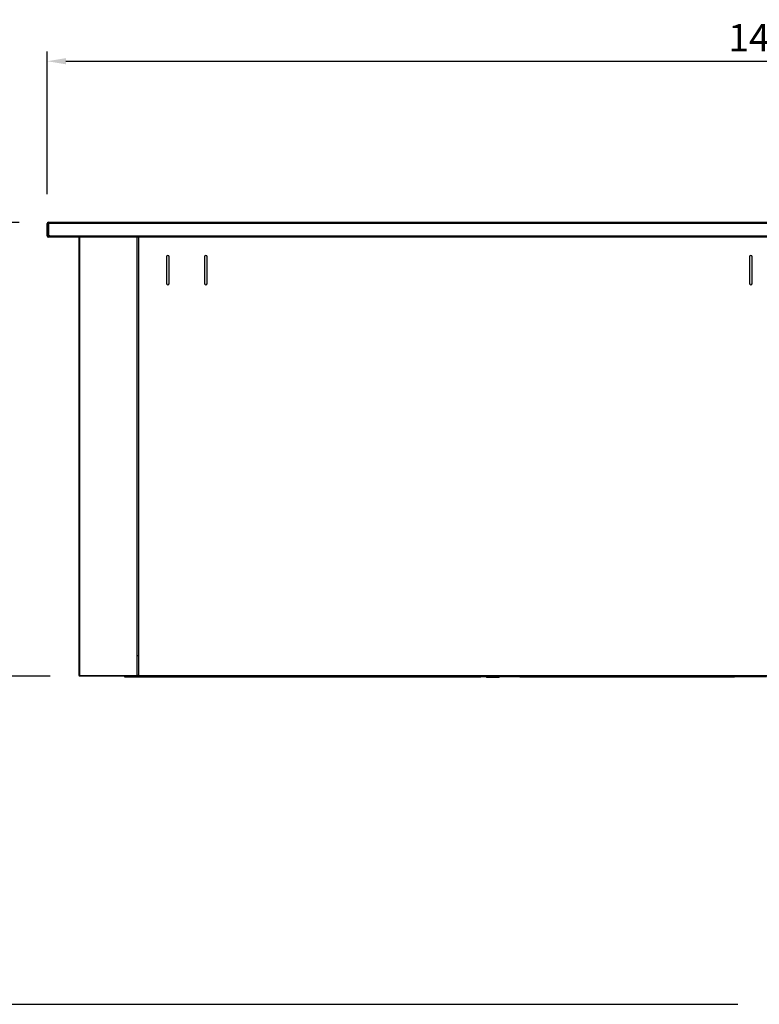
# Model space of a CAD drawing. Units: millimetres. Extents: x 13543 to 93966, y -2526 to 14065.
# Drawn here: x 26576 to 27331, y 8072 to 9077 of the extents above; entities that cross this region are included whole.
import ezdxf

# ---------------------------------------------------------------- set-up
doc = ezdxf.new("R2010")
doc.units = ezdxf.units.MM
for name, color, linetype in [('10EN1505', 7, 'Continuous'), ('10EN1506', 7, 'Continuous'), ('10EN1507', 7, 'Continuous'), ('10EN1549', 7, 'Continuous'), ('10EN1557', 7, 'Continuous'), ('704X03', 7, 'Continuous'), ('COTAS', 1, 'Continuous'), ('INYECTADO', 7, 'Continuous')]:
    doc.layers.add(name, color=color, linetype=linetype)
doc.dimstyles.new('JUAN4', dxfattribs={"dimtxt": 28, "dimasz": 19, "dimexe": 10, "dimexo": 30, "dimgap": 10, "dimtad": 3, "dimdec": 1, "dimdsep": 46, "dimtxsty": 'Standard', "dimcen": 5, "dimclrd": 256, "dimclre": 256, "dimclrt": 2, "dimadec": 0, "dimazin": 0, "dimtp": 0.5, "dimtm": 0.5, "dimtfac": 0.125, "dimtdec": 1, "dimtofl": 0, "dimtmove": 0, "dimatfit": 0, "dimfxl": 0, "dimtolj": 1, "dimtzin": 0, "dimarcsym": 0})

# ---------------------------------------------------------------- blocks, each defined once
blk = doc.blocks.new('*D22')
at = {"layer": 'COTAS', "lineweight": -2}
for p, q in [((26575.2, 8870.4), (26490.3, 8870.4)), ((26500.3, 8851.4), (26500.3, 8426.4)), ((26607.1, 8407.4), (26490.3, 8407.4))]:
    blk.add_line(p, q, dxfattribs=at)
at = {"layer": 'COTAS'}
for points in [[(26497.1, 8851.4), (26503.5, 8851.4), (26500.3, 8870.4)], [(26497.1, 8426.4), (26503.5, 8426.4), (26500.3, 8407.4)]]:
    blk.add_solid(points, dxfattribs=at)
at = {"layer": 'DEFPOINTS', "color": 0}
for p in [(26605.2, 8870.4), (26500.3, 8407.4), (26637.1, 8407.4)]:
    blk.add_point(p, dxfattribs=at)
at = {"layer": 'COTAS', "color": 2, "insert": (26476.3, 8638.9), "char_height": 28, "attachment_point": 5, "rotation": 90}
blk.add_mtext('\\A1;463', dxfattribs=at)
blk = doc.blocks.new('*D23')
at = {"layer": 'COTAS', "lineweight": -2}
for p, q in [((26530.3, 8407.4), (26510.3, 8407.4)), ((26500.3, 8388.4), (26500.3, 8091.3)), ((27308.7, 8072.3), (26490.3, 8072.3))]:
    blk.add_line(p, q, dxfattribs=at)
at = {"layer": 'COTAS'}
for points in [[(26497.1, 8388.4), (26503.5, 8388.4), (26500.3, 8407.4)], [(26497.1, 8091.3), (26503.5, 8091.3), (26500.3, 8072.3)]]:
    blk.add_solid(points, dxfattribs=at)
at = {"layer": 'DEFPOINTS', "color": 0}
for p in [(26500.3, 8407.4), (26500.3, 8072.3), (27338.7, 8072.3)]:
    blk.add_point(p, dxfattribs=at)
at = {"layer": 'COTAS', "color": 2, "insert": (26476.3, 8239.9), "char_height": 28, "attachment_point": 5, "rotation": 90}
blk.add_mtext('\\A1;335', dxfattribs=at)
blk = doc.blocks.new('*D24')
at = {"layer": 'COTAS', "lineweight": -2}
for p, q in [((26604, 8899.4), (26604, 9045)), ((28079, 8899.4), (28079, 9045)), ((26623, 9035), (28060, 9035))]:
    blk.add_line(p, q, dxfattribs=at)
at = {"layer": 'COTAS'}
for points in [[(26623, 9038.2), (26623, 9031.9), (26604, 9035)], [(28060, 9038.2), (28060, 9031.9), (28079, 9035)]]:
    blk.add_solid(points, dxfattribs=at)
at = {"layer": 'DEFPOINTS', "color": 0}
for p in [(28079, 9035), (26604, 8869.4), (28079, 8869.4)]:
    blk.add_point(p, dxfattribs=at)
at = {"layer": 'COTAS', "color": 2, "insert": (27341.5, 9059), "char_height": 28, "attachment_point": 5}
blk.add_mtext('\\A1;1475', dxfattribs=at)

msp = doc.modelspace()

# ---------------------------------------------------------------- linework, layer by layer
at = {"layer": '10EN1505', "color": 7, "linetype": 'Continuous'}
for p, q in [((26697.09, 8855.57), (26697.09, 8427.96)), ((26725.58, 8835.37), (26725.58, 8808.37)), ((26728.58, 8808.37), (26728.58, 8835.37)), ((26764.38, 8835.37), (26764.38, 8808.37)), ((26767.38, 8808.37), (26767.38, 8835.37)), ((27320.59, 8835.37), (27320.59, 8808.37)), ((27323.59, 8808.37), (27323.59, 8835.37)), ((26697.09, 8427.96), (26696.48, 8427.96)), ((26697.09, 8427.96), (26697.09, 8407.97)), ((26697.09, 8407.97), (27985.89, 8407.97)), ((26697.09, 8407.36), (26697.09, 8407.97)), ((27985.89, 8407.36), (26697.09, 8407.36))]:
    msp.add_line(p, q, dxfattribs=at)
for centre, start, end in [((26727.08, 8835.37), 0, 180), ((26765.88, 8835.37), 0, 180), ((27322.09, 8835.37), 0, 180), ((26727.08, 8808.37), 180, 0), ((26765.88, 8808.37), 180, 0), ((27322.09, 8808.37), 180, 0)]:
    msp.add_arc(centre, 1.5, start, end, dxfattribs=at)
at = {"layer": '10EN1506', "color": 7, "linetype": 'Continuous'}
for p, q in [((26636.47, 8407.97), (26636.47, 8855.57)), ((26637.08, 8855.57), (26637.08, 8407.97)), ((26695.87, 8427.96), (26695.87, 8855.57)), ((26695.87, 8407.97), (26695.87, 8427.96)), ((26696.48, 8427.96), (26695.87, 8427.96)), ((26637.08, 8407.97), (26636.47, 8407.97)), ((26637.07, 8407.97), (26636.65, 8407.54)), ((26637.08, 8407.97), (26695.87, 8407.97)), ((26637.08, 8407.54), (26637.08, 8407.97)), ((26637.08, 8407.54), (26637.08, 8407.36)), ((26637.09, 8407.36), (26637.08, 8407.36)), ((26695.87, 8407.36), (26637.09, 8407.36)), ((26695.87, 8407.97), (26695.87, 8407.36))]:
    msp.add_line(p, q, dxfattribs=at)
for centre, radius, start, end in [((26637.08, 8407.97), 0.61, 180, 225), ((26637.08, 8407.98), 0.613, 225.12732, 269.87268), ((26637.08, 8407.97), 0.01, 180, 225), ((26637.08, 8407.97), 0.0103, 225.35968, 269.22648), ((26638.75, 8407.53), 1.67, 179.45932, 185.60497)]:
    msp.add_arc(centre, radius, start, end, dxfattribs=at)
at = {"layer": '10EN1507', "color": 7, "linetype": 'Continuous'}
for p, q in [((26683.09, 8406.76), (26683.09, 8407.37)), ((26683.09, 8406.76), (27046.49, 8406.76)), ((26695.87, 8407.37), (26697.09, 8407.37)), ((27046.49, 8406.76), (27046.49, 8407.37)), ((27052.29, 8406.76), (27046.49, 8406.76)), ((27086.49, 8406.76), (27065.29, 8406.76)), ((27086.49, 8407.37), (27086.49, 8406.76)), ((27086.49, 8406.76), (27305.49, 8406.76)), ((27305.49, 8406.76), (27305.49, 8407.37)), ((27337.92, 8406.76), (27305.49, 8406.76))]:
    msp.add_line(p, q, dxfattribs=at)
msp.add_arc((26683.09, 8407.37), 0.61, 180, 270, dxfattribs=at)
at = {"layer": '10EN1549', "color": 7, "linetype": 'Continuous'}
msp.add_line((26637.07, 8407.96), (26637.08, 8407.96), dxfattribs=at)
at = {"layer": '10EN1557', "color": 7, "linetype": 'Continuous'}
for p, q in [((26603.98, 8856.78), (26603.98, 8869.37)), ((26605.18, 8856.78), (26605.18, 8869.37)), ((26605.19, 8870.58), (28077.79, 8870.58)), ((26605.19, 8869.37), (26605.19, 8870.58)), ((28077.79, 8869.37), (26605.19, 8869.37)), ((26605.19, 8869.37), (26605.19, 8856.78)), ((26603.98, 8856.78), (26605.18, 8856.78)), ((26605.18, 8856.78), (26604.33, 8855.93)), ((26605.19, 8856.78), (26606.69, 8856.78)), ((26605.19, 8856.77), (26605.19, 8856.78)), ((26605.19, 8856.77), (26605.19, 8855.57)), ((26606.69, 8856.77), (26605.19, 8856.77)), ((26606.7, 8855.57), (26605.19, 8855.57)), ((26606.69, 8856.78), (28076.29, 8856.78)), ((26606.69, 8855.93), (26606.69, 8856.78)), ((28076.28, 8855.57), (26606.7, 8855.57))]:
    msp.add_line(p, q, dxfattribs=at)
for centre, radius, start, end in [((26605.19, 8869.37), 1.21, 90, 180), ((26605.19, 8869.37), 0.01, 90, 180), ((26605.19, 8856.78), 1.21, 180, 225), ((26605.19, 8856.78), 1.21, 225, 270), ((26605.19, 8856.78), 0.01, 180, 225), ((26605.19, 8856.78), 0.0104, 225.48308, 268.68933), ((26613.03, 8855.89), 6.34, 179.68218, 182.88736)]:
    msp.add_arc(centre, radius, start, end, dxfattribs=at)
at = {"layer": '704X03', "color": 7, "linetype": 'Continuous'}
for p, q in [((27052.29, 8407.36), (27052.29, 8405.86)), ((27065.29, 8405.86), (27052.29, 8405.86)), ((27065.29, 8405.86), (27065.29, 8407.36))]:
    msp.add_line(p, q, dxfattribs=at)
at = {"layer": 'INYECTADO', "color": 7, "linetype": 'Continuous'}
msp.add_line((26697.09, 8407.97), (26695.87, 8407.97), dxfattribs=at)

# ---------------------------------------------------------------- dimensions: what is measured, and where the dimension line sits
at = {"layer": 'COTAS'}
dim = msp.add_linear_dim(base=(28079, 9035.05), p1=(26603.98, 8869.37), p2=(28079, 8869.37), dimstyle='JUAN4', dxfattribs=at)
dim.commit()
dim.dimension.update_dxf_attribs({"geometry": '*D24', "text_midpoint": (27341.49, 9059.05)})
for base, p1, p2, picture, middle in [((26500.31, 8407.36), (26605.19, 8870.38), (26637.09, 8407.36), '*D22', (26476.31, 8638.87)), ((26500.31, 8072.34), (26500.31, 8407.36), (27338.71, 8072.34), '*D23', (26476.31, 8239.85))]:
    dim = msp.add_linear_dim(base=base, p1=p1, p2=p2, angle=90, dimstyle='JUAN4', dxfattribs=at)
    dim.commit()
    dim.dimension.update_dxf_attribs({"geometry": picture, "text_midpoint": middle})

doc.saveas('drawing.dxf')
